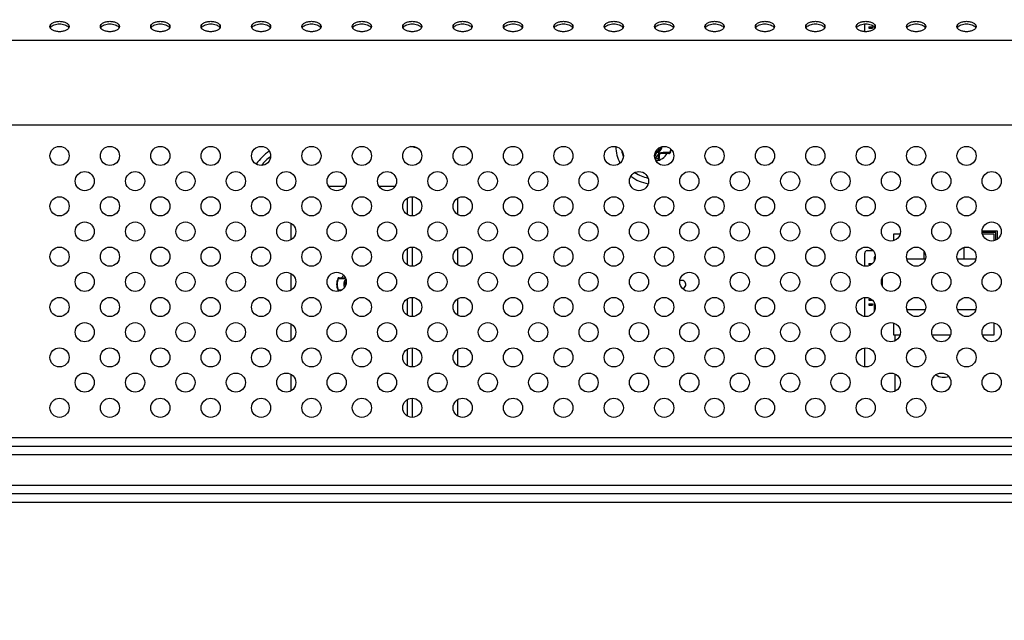
# Model space of a CAD drawing. Units: millimetres. Extents: x 0 to 1189, y 0 to 841.
# Drawn here: x 1033 to 1072, y 473 to 497 of the extents above; entities that cross this region are included whole.
import ezdxf

# ---------------------------------------------------------------- set-up
doc = ezdxf.new("R2010")
doc.units = ezdxf.units.MM
doc.header["$LTSCALE"] = 65.395
doc.layers.get('0').update_dxf_attribs({"linetype": 'CONTINUOUS'})
for name, color, linetype in [('3_ALL_AXES', 7, 'CONTINUOUS'), ('7_ALL_FEATURES', 7, 'CONTINUOUS'), ('DEF_DRAFT_DIM', 7, 'CONTINUOUS')]:
    doc.layers.add(name, color=color, linetype=linetype)
doc.styles.get("Standard").update_dxf_attribs({"font": 'txt', "width": 0.8})
doc.dimstyles.new('DIMSTYLE_3', dxfattribs={"dimtxt": 7, "dimasz": 3, "dimexe": 0.8, "dimexo": 0.2, "dimgap": 1.75, "dimtad": 1, "dimlfac": 5, "dimdsep": 46, "dimtxsty": 'Standard', "dimblk": 'OPEN', "dimblk1": 'OPEN', "dimblk2": 'OPEN', "dimcen": 0.09, "dimazin": 2, "dimtp": 0.8, "dimtm": 0.8, "dimtfac": 1, "dimtofl": 0, "dimtmove": 0, "dimatfit": 3, "dimldrblk": 'OPEN', "dimfxl": 1, "dimtolj": 1, "dimarcsym": 0})
doc.dimstyles.new('DIMSTYLE_6', dxfattribs={"dimtxt": 3, "dimasz": 3, "dimexe": 0.8, "dimexo": 0.2, "dimgap": 0.75, "dimtad": 1, "dimlfac": 5, "dimdsep": 46, "dimtxsty": 'Standard', "dimblk": 'OPEN', "dimblk1": 'OPEN', "dimblk2": 'OPEN', "dimcen": 0.09, "dimazin": 2, "dimtp": 0.8, "dimtm": 0.8, "dimtfac": 1, "dimtofl": 0, "dimtmove": 0, "dimatfit": 3, "dimldrblk": 'OPEN', "dimfxl": 1, "dimtolj": 1, "dimarcsym": 0})

# ---------------------------------------------------------------- blocks, each defined once
blk = doc.blocks.new('_OPEN')
at = {"color": 0, "linetype": 'ByBlock'}
for p, q in [((0, 0), (-1, 0.117)), ((-1, -0.117), (0, 0)), ((-1, 0), (0, 0))]:
    blk.add_line(p, q, dxfattribs=at)
blk = doc.blocks.new('*D17')
at = {"layer": 'DEF_DRAFT_DIM', "color": 2, "linetype": 'Continuous', "transparency": 16777216}
for p, q in [((1024.289, 487.986), (1024.289, 520)), ((1180.119, 506.221), (1180.119, 520)), ((1024.289, 519.2), (1102.204, 519.2)), ((1180.119, 519.2), (1102.204, 519.2))]:
    blk.add_line(p, q, dxfattribs=at)
at = {"layer": 'DEF_DRAFT_DIM', "color": 2, "linetype": 'Continuous', "transparency": 16777216, "xscale": 3, "yscale": 3, "zscale": 3, "rotation": 180}
blk.add_blockref('_OPEN', (1024.289, 519.2), dxfattribs=at)
at = {"layer": 'DEF_DRAFT_DIM', "color": 2, "linetype": 'Continuous', "transparency": 16777216, "xscale": 3, "yscale": 3, "zscale": 3}
blk.add_blockref('_OPEN', (1180.119, 519.2), dxfattribs=at)
blk = doc.blocks.new('*D18')
at = {"layer": 'DEF_DRAFT_DIM', "color": 2, "linetype": 'Continuous', "transparency": 16777216}
for p, q in [((1165.079, 507.426), (868.321, 507.426)), ((869.121, 507.426), (869.121, 447.686)), ((869.121, 387.946), (869.121, 447.686)), ((1170.389, 387.946), (868.321, 387.946))]:
    blk.add_line(p, q, dxfattribs=at)
at = {"layer": 'DEF_DRAFT_DIM', "color": 2, "linetype": 'Continuous', "transparency": 16777216, "xscale": 3, "yscale": 3, "zscale": 3}
for p, rotation in [((869.121, 507.426), 90), ((869.121, 387.946), 270)]:
    blk.add_blockref('_OPEN', p, dxfattribs=dict(at, rotation=rotation))

msp = doc.modelspace()

# ---------------------------------------------------------------- linework, layer by layer
at = {"color": 7, "linetype": 'Continuous'}
for p, q in [((1066.2486, 496.3197), (1066.2486, 496.629)), ((1066.4113, 496.5115), (1066.5586, 496.5115)), ((1066.4113, 496.5115), (1066.4113, 496.4615)), ((1066.4113, 496.4615), (1066.5586, 496.4615)), ((1066.4286, 496.4615), (1066.4286, 496.5115)), ((1066.5486, 496.5115), (1066.5486, 496.4615)), ((1066.5586, 496.5115), (1066.5586, 496.4615)), ((1066.6186, 496.5262), (1066.6186, 496.4225)), ((1066.6386, 496.4445), (1066.6386, 496.5042)), ((1058.0583, 491.6887), (1058.0583, 491.5751)), ((1057.9336, 491.5202), (1057.9336, 491.4102)), ((1057.9965, 491.6285), (1057.9965, 491.5507)), ((1058.0018, 491.6345), (1058.0018, 491.5751)), ((1058.0583, 491.5751), (1058.0018, 491.5751)), ((1058.0427, 491.2955), (1058.0448, 491.2279)), ((1058.0583, 491.5751), (1058.0877, 491.5385)), ((1058.0886, 491.4265), (1058.0886, 491.2857)), ((1058.4819, 491.4865), (1058.1486, 491.4865)), ((1058.5376, 491.524), (1058.5207, 491.5288)), ((1044.9662, 490.1865), (1045.611, 490.1865)), ((1046.9662, 490.1865), (1047.611, 490.1865)), ((1048.0886, 489.7089), (1048.0886, 489.0641)), ((1048.2886, 489.7665), (1048.2886, 489.0065)), ((1050.0886, 489.7089), (1050.0886, 489.0641)), ((1043.4886, 488.0641), (1043.4886, 488.7089)), ((1067.6551, 488.2865), (1067.3886, 488.2865)), ((1067.3886, 488.2865), (1067.3886, 488.02)), ((1070.9099, 488.4065), (1071.5086, 488.4065)), ((1071.4486, 488.3465), (1070.9113, 488.3465)), ((1071.3886, 488.2865), (1070.9221, 488.2865)), ((1071.3886, 488.02), (1071.3886, 488.2865)), ((1071.4486, 488.0426), (1071.4486, 488.3465)), ((1071.5086, 488.4065), (1071.5086, 488.0775)), ((1048.2886, 487.7665), (1048.2886, 487.0065)), ((1070.1886, 487.753), (1070.1886, 487.2864)), ((1048.0886, 487.7089), (1048.0886, 487.0641)), ((1050.0886, 487.7089), (1050.0886, 487.0641)), ((1066.2486, 487.0091), (1066.2486, 487.5265)), ((1066.3486, 487.6265), (1066.5825, 487.6265)), ((1066.6186, 487.3465), (1066.6386, 487.3465)), ((1066.6186, 487.3465), (1066.6186, 487.1983)), ((1066.6386, 487.2389), (1066.6386, 487.3465)), ((1068.5886, 487.6195), (1068.5886, 487.2864)), ((1066.4113, 487.1115), (1066.5486, 487.1115)), ((1066.4113, 487.1115), (1066.4113, 487.0615)), ((1066.4113, 487.0615), (1066.4848, 487.0615)), ((1066.4286, 487.0615), (1066.4286, 487.1115)), ((1068.6551, 487.2864), (1067.9222, 487.2864)), ((1070.6551, 487.2864), (1069.9222, 487.2864)), ((1043.4886, 486.0641), (1043.4886, 486.7089)), ((1045.3737, 486.5465), (1045.6086, 486.5465)), ((1066.9386, 486.5341), (1066.9386, 486.2389)), ((1045.4078, 486.0265), (1045.3737, 486.0265)), ((1048.0886, 485.7089), (1048.0886, 485.0641)), ((1048.2886, 485.7665), (1048.2886, 485.0065)), ((1050.0886, 485.7089), (1050.0886, 485.0641)), ((1066.2486, 485.0091), (1066.2486, 485.7639)), ((1066.4113, 485.7115), (1066.4848, 485.7115)), ((1066.4113, 485.7115), (1066.4113, 485.6615)), ((1066.4113, 485.6615), (1066.5486, 485.6615)), ((1066.4113, 485.5115), (1066.5586, 485.5115)), ((1066.4113, 485.5115), (1066.4113, 485.4615)), ((1066.4113, 485.4615), (1066.5586, 485.4615)), ((1066.4286, 485.6615), (1066.4286, 485.7115)), ((1066.4286, 485.4615), (1066.4286, 485.5115)), ((1066.5486, 485.5115), (1066.5486, 485.4615)), ((1066.5586, 485.5115), (1066.5586, 485.4615)), ((1066.6186, 485.5747), (1066.6186, 485.2265)), ((1066.6386, 485.2389), (1066.6386, 485.5341)), ((1066.6325, 485.2265), (1066.6186, 485.2265)), ((1067.9222, 485.2864), (1068.6551, 485.2864)), ((1069.9222, 485.2864), (1070.6551, 485.2864)), ((1043.4886, 484.0641), (1043.4886, 484.7089)), ((1067.3886, 484.753), (1067.3886, 484.2865)), ((1071.3886, 484.2865), (1071.3886, 484.753)), ((1067.3886, 484.2865), (1067.6551, 484.2865)), ((1067.4486, 484.2865), (1067.4486, 484.0426)), ((1068.9221, 484.2865), (1069.6551, 484.2865)), ((1070.9221, 484.2865), (1071.3886, 484.2865)), ((1048.0886, 483.7089), (1048.0886, 483.0641)), ((1048.2886, 483.7665), (1048.2886, 483.0065)), ((1050.0886, 483.7089), (1050.0886, 483.0641)), ((1066.2486, 483.0091), (1066.2486, 483.7639)), ((1043.4886, 482.0641), (1043.4886, 482.7089)), ((1067.4486, 482.7304), (1067.4486, 482.0426)), ((1048.0886, 481.7089), (1048.0886, 481.0641)), ((1048.2886, 481.7665), (1048.2886, 481.0065)), ((1050.0886, 481.7089), (1050.0886, 481.0641))]:
    msp.add_line(p, q, dxfattribs=at)
for points in [[(1058.4819, 491.4865), (1058.4859, 491.4866), (1058.4898, 491.487), (1058.4937, 491.4877), (1058.4976, 491.4886), (1058.5014, 491.4897), (1058.5051, 491.4911), (1058.5087, 491.4928), (1058.5122, 491.4947), (1058.5155, 491.4968), (1058.5187, 491.4991), (1058.5218, 491.5016), (1058.5246, 491.5044), (1058.5273, 491.5073), (1058.5298, 491.5103), (1058.5321, 491.5136), (1058.5342, 491.517), (1058.536, 491.5205), (1058.5376, 491.524)], [(1045.3737, 486.5465), (1045.3709, 486.5464), (1045.3681, 486.5461), (1045.3653, 486.5456), (1045.3626, 486.5449), (1045.36, 486.5441), (1045.3574, 486.543), (1045.3548, 486.5418), (1045.3524, 486.5404), (1045.3501, 486.5388), (1045.3479, 486.5371), (1045.3458, 486.5352), (1045.3439, 486.5332), (1045.3421, 486.5311), (1045.3405, 486.5288), (1045.339, 486.5264), (1045.3377, 486.524), (1045.3369, 486.5222)], [(1045.3369, 486.0508), (1045.3377, 486.049), (1045.339, 486.0466), (1045.3405, 486.0442), (1045.3421, 486.0419), (1045.3439, 486.0398), (1045.3458, 486.0378), (1045.3479, 486.0359), (1045.3501, 486.0342), (1045.3524, 486.0326), (1045.3548, 486.0312), (1045.3574, 486.03), (1045.36, 486.0289), (1045.3626, 486.0281), (1045.3653, 486.0274), (1045.3681, 486.0269), (1045.3709, 486.0266), (1045.3737, 486.0265)]]:
    msp.add_lwpolyline(points, dxfattribs=at)
for centre, radius, start, end in [((1047.8886, 489.7865), 2, 71.39075, 80.51653), ((1057.8886, 491.7865), 1.52, 181.10784, 206.96567), ((1057.8886, 491.7865), 0.2711, 308.75657, 350.52959), ((1057.8886, 491.7865), 0.318, 308.75657, 354.5889), ((1057.8886, 491.7865), 0.6826, 337.81669, 348.82697), ((1057.8886, 491.7865), 0.7, 337.97568, 347.73243), ((1043.8886, 489.7865), 2.2, 125.37158, 144.62842), ((1043.8886, 489.7865), 2, 127.63092, 142.36908), ((1057.8886, 491.7865), 1.3, 188.26434, 199.841), ((1057.8886, 491.7865), 0.5146, 274.23364, 287.41765), ((1057.8886, 491.7865), 0.6, 277.12977, 330), ((1057.6282, 491.6423), 0.3796, 346.02753, 349.79907), ((1058.0286, 491.2857), 0.06, 285.6185, 360), ((1057.7845, 491.645), 0.3214, 335.54057, 340.63928), ((1058.1486, 491.4265), 0.06, 90, 180), ((1057.8886, 491.7865), 0.58, 276.35368, 285.6185), ((1057.8886, 491.7865), 1.52, 232.46737, 261.13972), ((1057.8886, 491.7865), 1.3, 234.28827, 259.30537), ((1066.3486, 487.5265), 0.1, 90, 180), ((1066.6786, 487.3465), 0.06, 100.80008, 180), ((1066.6786, 487.3465), 0.04, 104.61434, 180), ((1045.8886, 486.2865), 0.48, 131.96427, 147.20283), ((1045.8886, 486.2865), 0.6, 156.8676, 203.1324), ((1045.8886, 486.2865), 0.5772, 156.25266, 203.74734), ((1044.9526, 483.6912), 2.8569, 81.79488, 82.26978), ((1045.8886, 486.2865), 0.324, 137.70337, 203.49642), ((1045.6086, 486.6465), 0.1, 270, 283.08218), ((1045.8886, 486.2865), 0.2623, 148.07487, 192.96986), ((1058.9886, 486.2865), 0.16, 278.00325, 118.93078), ((1044.9526, 488.8818), 2.8569, 277.73022, 278.20512), ((1066.6786, 485.2265), 0.06, 180, 200.14544), ((1069.3886, 483.1365), 0.54, 234.22135, 290.59183)]:
    msp.add_arc(centre, radius, start, end, dxfattribs=at)
for points in [[(1057.9151, 491.3653), (1057.9136, 491.3633), (1057.9121, 491.3614), (1057.9104, 491.3595)], [(1057.9287, 491.3932), (1057.9254, 491.3834), (1057.9211, 491.3737), (1057.9151, 491.3653)], [(1057.9336, 491.4102), (1057.9323, 491.4044), (1057.9307, 491.3987), (1057.9287, 491.3932)]]:
    msp.add_open_spline(points, degree=3, dxfattribs=at)
for points, knots in [([(1057.9995, 491.3648), (1057.9914, 491.351), (1057.968, 491.3246), (1057.9361, 491.309), (1057.9183, 491.3047)], [0, 0, 0, 0, 0.4659948, 1, 1, 1, 1]), ([(1057.9965, 491.5507), (1057.9919, 491.5381), (1057.9729, 491.4904), (1057.9509, 491.444), (1057.9336, 491.4102)], [0, 0, 0, 0, 0.2605391, 1, 1, 1, 1]), ([(1057.9995, 491.3648), (1057.9924, 491.3653), (1057.9658, 491.3714), (1057.9407, 491.3912), (1057.9336, 491.4102)], [0, 0, 0, 0, 0.2591159, 1, 1, 1, 1]), ([(1058.077, 491.512), (1058.0611, 491.5104), (1058.0361, 491.5163), (1058.0098, 491.5329), (1057.9997, 491.5445), (1057.9965, 491.5507)], [0, 0, 0, 0, 0.5181858, 0.7780503, 1, 1, 1, 1]), ([(1058.077, 491.512), (1058.071, 491.4988), (1058.0471, 491.4487), (1058.0202, 491.4001), (1057.9995, 491.3648)], [0, 0, 0, 0, 0.2614188, 1, 1, 1, 1]), ([(1058.0877, 491.5385), (1058.0794, 491.5369), (1058.0615, 491.5369), (1058.0362, 491.5439), (1058.0148, 491.5563), (1058.0044, 491.5686), (1058.0018, 491.5751)], [0, 0, 0, 0, 0.2569072, 0.5315882, 0.7883184, 1, 1, 1, 1]), ([(1058.0456, 491.3828), (1058.0453, 491.3754), (1058.0442, 491.3463), (1058.0433, 491.3172), (1058.0427, 491.2955)], [0, 0, 0, 0, 0.2517407, 1, 1, 1, 1]), ([(1058.0886, 491.3402), (1058.0886, 491.3351), (1058.0862, 491.3243), (1058.0723, 491.3055), (1058.0548, 491.2977), (1058.0427, 491.2955)], [0, 0, 0, 0, 0.2244603, 0.4639759, 1, 1, 1, 1]), ([(1058.1831, 491.5147), (1058.166, 491.5136), (1058.1294, 491.5036), (1058.0841, 491.4715), (1058.0538, 491.4285), (1058.0462, 491.397), (1058.0456, 491.3828)], [0, 0, 0, 0, 0.2496238, 0.539379, 0.7927234, 1, 1, 1, 1]), ([(1058.0886, 491.4265), (1058.0886, 491.4216), (1058.0864, 491.4114), (1058.0735, 491.3932), (1058.0571, 491.3853), (1058.0456, 491.3828)], [0, 0, 0, 0, 0.2244602, 0.4636377, 1, 1, 1, 1]), ([(1058.1486, 491.4865), (1058.1557, 491.4865), (1058.1712, 491.4932), (1058.1798, 491.5069), (1058.1831, 491.5147)], [0, 0, 0, 0, 0.453706, 1, 1, 1, 1]), ([(1058.5207, 491.5288), (1058.4937, 491.5281), (1058.3811, 491.5249), (1058.2686, 491.52), (1058.1831, 491.5147)], [0, 0, 0, 0, 0.2394823, 1, 1, 1, 1]), ([(1058.4772, 491.4865), (1058.4821, 491.4865), (1058.4922, 491.4887), (1058.5101, 491.5014), (1058.518, 491.5175), (1058.5207, 491.5288)], [0, 0, 0, 0, 0.2244394, 0.4635294, 1, 1, 1, 1]), ([(1045.3886, 486.5465), (1045.3822, 486.5465), (1045.3683, 486.5396), (1045.3621, 486.5263), (1045.3603, 486.5189)], [0, 0, 0, 0, 0.4563056, 1, 1, 1, 1]), ([(1045.3603, 486.5189), (1045.3785, 486.5193), (1045.4532, 486.521), (1045.5278, 486.5233), (1045.5844, 486.5256)], [0, 0, 0, 0, 0.2428829, 1, 1, 1, 1]), ([(1045.6086, 486.5465), (1045.6036, 486.5465), (1045.5924, 486.5414), (1045.5865, 486.5313), (1045.5844, 486.5256)], [0, 0, 0, 0, 0.452989, 1, 1, 1, 1]), ([(1045.5844, 486.5256), (1045.5885, 486.5257), (1045.6065, 486.5273), (1045.6241, 486.5322), (1045.6369, 486.5376)], [0, 0, 0, 0, 0.2311465, 1, 1, 1, 1]), ([(1045.4666, 486.0515), (1045.4576, 486.0517), (1045.4222, 486.0527), (1045.3868, 486.0535), (1045.3603, 486.0541)], [0, 0, 0, 0, 0.2528119, 1, 1, 1, 1]), ([(1045.3886, 486.0265), (1045.3822, 486.0265), (1045.3683, 486.0334), (1045.3621, 486.0467), (1045.3603, 486.0541)], [0, 0, 0, 0, 0.4563057, 1, 1, 1, 1])]:
    msp.add_open_spline(points, degree=3, knots=knots, dxfattribs=at)
at = {"layer": '3_ALL_AXES', "color": 7, "linetype": 'Continuous'}
for centre in [(1034.2886, 491.3865), (1036.2886, 491.3865), (1038.2886, 491.3865), (1040.2886, 491.3865), (1042.2886, 491.3865), (1044.2886, 491.3865), (1046.2886, 491.3865), (1048.2886, 491.3865), (1050.2886, 491.3865), (1052.2886, 491.3865), (1054.2886, 491.3865), (1056.2886, 491.3865), (1058.2886, 491.3865), (1060.2886, 491.3865), (1062.2886, 491.3865), (1064.2886, 491.3865), (1066.2886, 491.3865), (1068.2886, 491.3865), (1070.2886, 491.3865), (1035.2886, 490.3865), (1037.2886, 490.3865), (1039.2886, 490.3865), (1041.2886, 490.3865), (1043.2886, 490.3865), (1045.2886, 490.3865), (1047.2886, 490.3865), (1049.2886, 490.3865), (1051.2886, 490.3865), (1053.2886, 490.3865), (1055.2886, 490.3865), (1057.2886, 490.3865), (1059.2886, 490.3865), (1061.2886, 490.3865), (1063.2886, 490.3865), (1065.2886, 490.3865), (1067.2886, 490.3865), (1069.2886, 490.3865), (1071.2886, 490.3865), (1034.2886, 489.3865), (1036.2886, 489.3865), (1038.2886, 489.3865), (1040.2886, 489.3865), (1042.2886, 489.3865), (1044.2886, 489.3865), (1046.2886, 489.3865), (1048.2886, 489.3865), (1050.2886, 489.3865), (1052.2886, 489.3865), (1054.2886, 489.3865), (1056.2886, 489.3865), (1058.2886, 489.3865), (1060.2886, 489.3865), (1062.2886, 489.3865), (1064.2886, 489.3865), (1066.2886, 489.3865), (1068.2886, 489.3865), (1070.2886, 489.3865), (1035.2886, 488.3865), (1037.2886, 488.3865), (1039.2886, 488.3865), (1041.2886, 488.3865), (1043.2886, 488.3865), (1045.2886, 488.3865), (1047.2886, 488.3865), (1049.2886, 488.3865), (1051.2886, 488.3865), (1053.2886, 488.3865), (1055.2886, 488.3865), (1057.2886, 488.3865), (1059.2886, 488.3865), (1061.2886, 488.3865), (1063.2886, 488.3865), (1065.2886, 488.3865), (1067.2886, 488.3865), (1069.2886, 488.3865), (1071.2886, 488.3865), (1034.2886, 487.3865), (1036.2886, 487.3865), (1038.2886, 487.3865), (1040.2886, 487.3865), (1042.2886, 487.3865), (1044.2886, 487.3865), (1046.2886, 487.3865), (1048.2886, 487.3865), (1050.2886, 487.3865), (1052.2886, 487.3865), (1054.2886, 487.3865), (1056.2886, 487.3865), (1058.2886, 487.3865), (1060.2886, 487.3865), (1062.2886, 487.3865), (1064.2886, 487.3865), (1066.2886, 487.3865), (1068.2886, 487.3865), (1070.2886, 487.3865), (1035.2886, 486.3865), (1037.2886, 486.3865), (1039.2886, 486.3865), (1041.2886, 486.3865), (1043.2886, 486.3865), (1045.2886, 486.3865), (1047.2886, 486.3865), (1049.2886, 486.3865), (1051.2886, 486.3865), (1053.2886, 486.3865), (1055.2886, 486.3865), (1057.2886, 486.3865), (1059.2886, 486.3865), (1061.2886, 486.3865), (1063.2886, 486.3865), (1065.2886, 486.3865), (1067.2886, 486.3865), (1069.2886, 486.3865), (1071.2886, 486.3865), (1034.2886, 485.3865), (1036.2886, 485.3865), (1038.2886, 485.3865), (1040.2886, 485.3865), (1042.2886, 485.3865), (1044.2886, 485.3865), (1046.2886, 485.3865), (1048.2886, 485.3865), (1050.2886, 485.3865), (1052.2886, 485.3865), (1054.2886, 485.3865), (1056.2886, 485.3865), (1058.2886, 485.3865), (1060.2886, 485.3865), (1062.2886, 485.3865), (1064.2886, 485.3865), (1066.2886, 485.3865), (1068.2886, 485.3865), (1070.2886, 485.3865), (1035.2886, 484.3865), (1037.2886, 484.3865), (1039.2886, 484.3865), (1041.2886, 484.3865), (1043.2886, 484.3865), (1045.2886, 484.3865), (1047.2886, 484.3865), (1049.2886, 484.3865), (1051.2886, 484.3865), (1053.2886, 484.3865), (1055.2886, 484.3865), (1057.2886, 484.3865), (1059.2886, 484.3865), (1061.2886, 484.3865), (1063.2886, 484.3865), (1065.2886, 484.3865), (1067.2886, 484.3865), (1069.2886, 484.3865), (1071.2886, 484.3865), (1034.2886, 483.3865), (1036.2886, 483.3865), (1038.2886, 483.3865), (1040.2886, 483.3865), (1042.2886, 483.3865), (1044.2886, 483.3865), (1046.2886, 483.3865), (1048.2886, 483.3865), (1050.2886, 483.3865), (1052.2886, 483.3865), (1054.2886, 483.3865), (1056.2886, 483.3865), (1058.2886, 483.3865), (1060.2886, 483.3865), (1062.2886, 483.3865), (1064.2886, 483.3865), (1066.2886, 483.3865), (1068.2886, 483.3865), (1070.2886, 483.3865), (1035.2886, 482.3865), (1037.2886, 482.3865), (1039.2886, 482.3865), (1041.2886, 482.3865), (1043.2886, 482.3865), (1045.2886, 482.3865), (1047.2886, 482.3865), (1049.2886, 482.3865), (1051.2886, 482.3865), (1053.2886, 482.3865), (1055.2886, 482.3865), (1057.2886, 482.3865), (1059.2886, 482.3865), (1061.2886, 482.3865), (1063.2886, 482.3865), (1065.2886, 482.3865), (1067.2886, 482.3865), (1069.2886, 482.3865), (1071.2886, 482.3865), (1034.2886, 481.3865), (1036.2886, 481.3865), (1038.2886, 481.3865), (1040.2886, 481.3865), (1042.2886, 481.3865), (1044.2886, 481.3865), (1046.2886, 481.3865), (1048.2886, 481.3865), (1050.2886, 481.3865), (1052.2886, 481.3865), (1054.2886, 481.3865), (1056.2886, 481.3865), (1058.2886, 481.3865), (1060.2886, 481.3865), (1062.2886, 481.3865), (1064.2886, 481.3865), (1066.2886, 481.3865), (1068.2886, 481.3865)]:
    msp.add_circle(centre, 0.38, dxfattribs=at)
for points, knots in [([(1033.9086, 496.5247), (1033.9086, 496.5528), (1033.9356, 496.616), (1034.025, 496.68), (1034.147, 496.7218), (1034.2886, 496.7362), (1034.4302, 496.7218), (1034.5523, 496.68), (1034.6416, 496.616), (1034.6686, 496.5528), (1034.6686, 496.5247)], [0, 0, 0, 0, 0.0899478, 0.2034435, 0.3436446, 0.5, 0.6563554, 0.7965565, 0.9100522, 1, 1, 1, 1]), ([(1035.9086, 496.5247), (1035.9086, 496.5528), (1035.9356, 496.616), (1036.025, 496.68), (1036.147, 496.7218), (1036.2886, 496.7362), (1036.4302, 496.7218), (1036.5523, 496.68), (1036.6416, 496.616), (1036.6686, 496.5528), (1036.6686, 496.5247)], [0, 0, 0, 0, 0.0899478, 0.2034435, 0.3436446, 0.5, 0.6563554, 0.7965565, 0.9100522, 1, 1, 1, 1]), ([(1037.9086, 496.5247), (1037.9086, 496.5528), (1037.9356, 496.616), (1038.025, 496.68), (1038.147, 496.7218), (1038.2886, 496.7362), (1038.4302, 496.7218), (1038.5523, 496.68), (1038.6416, 496.616), (1038.6686, 496.5528), (1038.6686, 496.5247)], [0, 0, 0, 0, 0.0899478, 0.2034435, 0.3436446, 0.5, 0.6563554, 0.7965565, 0.9100522, 1, 1, 1, 1]), ([(1039.9086, 496.5247), (1039.9086, 496.5528), (1039.9356, 496.616), (1040.025, 496.68), (1040.147, 496.7218), (1040.2886, 496.7362), (1040.4302, 496.7218), (1040.5523, 496.68), (1040.6416, 496.616), (1040.6686, 496.5528), (1040.6686, 496.5247)], [0, 0, 0, 0, 0.0899478, 0.2034435, 0.3436446, 0.5, 0.6563554, 0.7965565, 0.9100522, 1, 1, 1, 1]), ([(1041.9086, 496.5247), (1041.9086, 496.5528), (1041.9356, 496.616), (1042.025, 496.68), (1042.147, 496.7218), (1042.2886, 496.7362), (1042.4302, 496.7218), (1042.5523, 496.68), (1042.6416, 496.616), (1042.6686, 496.5528), (1042.6686, 496.5247)], [0, 0, 0, 0, 0.0899478, 0.2034435, 0.3436446, 0.5, 0.6563554, 0.7965565, 0.9100522, 1, 1, 1, 1]), ([(1043.9086, 496.5247), (1043.9086, 496.5528), (1043.9356, 496.616), (1044.025, 496.68), (1044.147, 496.7218), (1044.2886, 496.7362), (1044.4302, 496.7218), (1044.5523, 496.68), (1044.6416, 496.616), (1044.6686, 496.5528), (1044.6686, 496.5247)], [0, 0, 0, 0, 0.0899478, 0.2034435, 0.3436446, 0.5, 0.6563554, 0.7965565, 0.9100522, 1, 1, 1, 1]), ([(1045.9086, 496.5247), (1045.9086, 496.5528), (1045.9356, 496.616), (1046.025, 496.68), (1046.147, 496.7218), (1046.2886, 496.7362), (1046.4302, 496.7218), (1046.5523, 496.68), (1046.6416, 496.616), (1046.6686, 496.5528), (1046.6686, 496.5247)], [0, 0, 0, 0, 0.0899478, 0.2034435, 0.3436446, 0.5, 0.6563554, 0.7965565, 0.9100522, 1, 1, 1, 1]), ([(1047.9086, 496.5247), (1047.9086, 496.5528), (1047.9356, 496.616), (1048.025, 496.68), (1048.147, 496.7218), (1048.2886, 496.7362), (1048.4302, 496.7218), (1048.5523, 496.68), (1048.6416, 496.616), (1048.6686, 496.5528), (1048.6686, 496.5247)], [0, 0, 0, 0, 0.0899478, 0.2034435, 0.3436446, 0.5, 0.6563554, 0.7965565, 0.9100522, 1, 1, 1, 1]), ([(1049.9086, 496.5247), (1049.9086, 496.5528), (1049.9356, 496.616), (1050.025, 496.68), (1050.147, 496.7218), (1050.2886, 496.7362), (1050.4302, 496.7218), (1050.5523, 496.68), (1050.6416, 496.616), (1050.6686, 496.5528), (1050.6686, 496.5247)], [0, 0, 0, 0, 0.0899478, 0.2034435, 0.3436446, 0.5, 0.6563554, 0.7965565, 0.9100522, 1, 1, 1, 1]), ([(1051.9086, 496.5247), (1051.9086, 496.5528), (1051.9356, 496.616), (1052.025, 496.68), (1052.147, 496.7218), (1052.2886, 496.7362), (1052.4302, 496.7218), (1052.5523, 496.68), (1052.6416, 496.616), (1052.6686, 496.5528), (1052.6686, 496.5247)], [0, 0, 0, 0, 0.0899478, 0.2034435, 0.3436446, 0.5, 0.6563554, 0.7965565, 0.9100522, 1, 1, 1, 1]), ([(1053.9086, 496.5247), (1053.9086, 496.5528), (1053.9356, 496.616), (1054.025, 496.68), (1054.147, 496.7218), (1054.2886, 496.7362), (1054.4302, 496.7218), (1054.5523, 496.68), (1054.6416, 496.616), (1054.6686, 496.5528), (1054.6686, 496.5247)], [0, 0, 0, 0, 0.0899478, 0.2034435, 0.3436446, 0.5, 0.6563554, 0.7965565, 0.9100522, 1, 1, 1, 1]), ([(1055.9086, 496.5247), (1055.9086, 496.5528), (1055.9356, 496.616), (1056.025, 496.68), (1056.147, 496.7218), (1056.2886, 496.7362), (1056.4302, 496.7218), (1056.5523, 496.68), (1056.6416, 496.616), (1056.6686, 496.5528), (1056.6686, 496.5247)], [0, 0, 0, 0, 0.0899478, 0.2034435, 0.3436446, 0.5, 0.6563554, 0.7965565, 0.9100522, 1, 1, 1, 1]), ([(1057.9086, 496.5247), (1057.9086, 496.5528), (1057.9356, 496.616), (1058.025, 496.68), (1058.147, 496.7218), (1058.2886, 496.7362), (1058.4302, 496.7218), (1058.5523, 496.68), (1058.6416, 496.616), (1058.6686, 496.5528), (1058.6686, 496.5247)], [0, 0, 0, 0, 0.0899478, 0.2034435, 0.3436446, 0.5, 0.6563554, 0.7965565, 0.9100522, 1, 1, 1, 1]), ([(1059.9086, 496.5247), (1059.9086, 496.5528), (1059.9356, 496.616), (1060.025, 496.68), (1060.147, 496.7218), (1060.2886, 496.7362), (1060.4302, 496.7218), (1060.5523, 496.68), (1060.6416, 496.616), (1060.6686, 496.5528), (1060.6686, 496.5247)], [0, 0, 0, 0, 0.0899478, 0.2034435, 0.3436446, 0.5, 0.6563554, 0.7965565, 0.9100522, 1, 1, 1, 1]), ([(1061.9086, 496.5247), (1061.9086, 496.5528), (1061.9356, 496.616), (1062.025, 496.68), (1062.147, 496.7218), (1062.2886, 496.7362), (1062.4302, 496.7218), (1062.5523, 496.68), (1062.6416, 496.616), (1062.6686, 496.5528), (1062.6686, 496.5247)], [0, 0, 0, 0, 0.0899478, 0.2034435, 0.3436446, 0.5, 0.6563554, 0.7965565, 0.9100522, 1, 1, 1, 1]), ([(1063.9086, 496.5247), (1063.9086, 496.5528), (1063.9356, 496.616), (1064.025, 496.68), (1064.147, 496.7218), (1064.2886, 496.7362), (1064.4302, 496.7218), (1064.5523, 496.68), (1064.6416, 496.616), (1064.6686, 496.5528), (1064.6686, 496.5247)], [0, 0, 0, 0, 0.0899478, 0.2034435, 0.3436446, 0.5, 0.6563554, 0.7965565, 0.9100522, 1, 1, 1, 1]), ([(1065.9086, 496.5247), (1065.9086, 496.5528), (1065.9356, 496.616), (1066.025, 496.68), (1066.147, 496.7218), (1066.2886, 496.7362), (1066.4302, 496.7218), (1066.5523, 496.68), (1066.6416, 496.616), (1066.6686, 496.5528), (1066.6686, 496.5247)], [0, 0, 0, 0, 0.0899478, 0.2034435, 0.3436446, 0.5, 0.6563554, 0.7965565, 0.9100522, 1, 1, 1, 1]), ([(1067.9086, 496.5247), (1067.9086, 496.5528), (1067.9356, 496.616), (1068.025, 496.68), (1068.147, 496.7218), (1068.2886, 496.7362), (1068.4302, 496.7218), (1068.5523, 496.68), (1068.6416, 496.616), (1068.6686, 496.5528), (1068.6686, 496.5247)], [0, 0, 0, 0, 0.0899478, 0.2034435, 0.3436446, 0.5, 0.6563554, 0.7965565, 0.9100522, 1, 1, 1, 1]), ([(1069.9086, 496.5247), (1069.9086, 496.5528), (1069.9356, 496.616), (1070.025, 496.68), (1070.147, 496.7218), (1070.2886, 496.7362), (1070.4302, 496.7218), (1070.5523, 496.68), (1070.6416, 496.616), (1070.6686, 496.5528), (1070.6686, 496.5247)], [0, 0, 0, 0, 0.0899478, 0.2034435, 0.3436446, 0.5, 0.6563554, 0.7965565, 0.9100522, 1, 1, 1, 1]), ([(1034.6686, 496.5247), (1034.6686, 496.4967), (1034.6416, 496.4334), (1034.5523, 496.3695), (1034.4302, 496.3277), (1034.2886, 496.3133), (1034.147, 496.3277), (1034.025, 496.3695), (1033.9356, 496.4334), (1033.9086, 496.4967), (1033.9086, 496.5247)], [0, 0, 0, 0, 0.0899478, 0.2034435, 0.3436446, 0.5, 0.6563554, 0.7965565, 0.9100522, 1, 1, 1, 1]), ([(1033.9376, 496.503), (1033.9715, 496.5475), (1034.0902, 496.6127), (1034.2886, 496.6404), (1034.487, 496.6127), (1034.6058, 496.5475), (1034.6397, 496.503)], [0, 0, 0, 0, 0.219808, 0.5, 0.780192, 1, 1, 1, 1]), ([(1036.6686, 496.5247), (1036.6686, 496.4967), (1036.6416, 496.4334), (1036.5523, 496.3695), (1036.4302, 496.3277), (1036.2886, 496.3133), (1036.147, 496.3277), (1036.025, 496.3695), (1035.9356, 496.4334), (1035.9086, 496.4967), (1035.9086, 496.5247)], [0, 0, 0, 0, 0.0899478, 0.2034435, 0.3436446, 0.5, 0.6563554, 0.7965565, 0.9100522, 1, 1, 1, 1]), ([(1035.9376, 496.503), (1035.9715, 496.5475), (1036.0902, 496.6127), (1036.2886, 496.6404), (1036.487, 496.6127), (1036.6058, 496.5475), (1036.6397, 496.503)], [0, 0, 0, 0, 0.219808, 0.5, 0.780192, 1, 1, 1, 1]), ([(1038.6686, 496.5247), (1038.6686, 496.4967), (1038.6416, 496.4334), (1038.5523, 496.3695), (1038.4302, 496.3277), (1038.2886, 496.3133), (1038.147, 496.3277), (1038.025, 496.3695), (1037.9356, 496.4334), (1037.9086, 496.4967), (1037.9086, 496.5247)], [0, 0, 0, 0, 0.0899478, 0.2034435, 0.3436446, 0.5, 0.6563554, 0.7965565, 0.9100522, 1, 1, 1, 1]), ([(1037.9376, 496.503), (1037.9715, 496.5475), (1038.0902, 496.6127), (1038.2886, 496.6404), (1038.487, 496.6127), (1038.6058, 496.5475), (1038.6397, 496.503)], [0, 0, 0, 0, 0.219808, 0.5, 0.780192, 1, 1, 1, 1]), ([(1040.6686, 496.5247), (1040.6686, 496.4967), (1040.6416, 496.4334), (1040.5523, 496.3695), (1040.4302, 496.3277), (1040.2886, 496.3133), (1040.147, 496.3277), (1040.025, 496.3695), (1039.9356, 496.4334), (1039.9086, 496.4967), (1039.9086, 496.5247)], [0, 0, 0, 0, 0.0899478, 0.2034435, 0.3436446, 0.5, 0.6563554, 0.7965565, 0.9100522, 1, 1, 1, 1]), ([(1039.9376, 496.503), (1039.9715, 496.5475), (1040.0902, 496.6127), (1040.2886, 496.6404), (1040.487, 496.6127), (1040.6058, 496.5475), (1040.6397, 496.503)], [0, 0, 0, 0, 0.219808, 0.5, 0.780192, 1, 1, 1, 1]), ([(1042.6686, 496.5247), (1042.6686, 496.4967), (1042.6416, 496.4334), (1042.5523, 496.3695), (1042.4302, 496.3277), (1042.2886, 496.3133), (1042.147, 496.3277), (1042.025, 496.3695), (1041.9356, 496.4334), (1041.9086, 496.4967), (1041.9086, 496.5247)], [0, 0, 0, 0, 0.0899478, 0.2034435, 0.3436446, 0.5, 0.6563554, 0.7965565, 0.9100522, 1, 1, 1, 1]), ([(1041.9376, 496.503), (1041.9715, 496.5475), (1042.0902, 496.6127), (1042.2886, 496.6404), (1042.487, 496.6127), (1042.6058, 496.5475), (1042.6397, 496.503)], [0, 0, 0, 0, 0.219808, 0.5, 0.780192, 1, 1, 1, 1]), ([(1044.6686, 496.5247), (1044.6686, 496.4967), (1044.6416, 496.4334), (1044.5523, 496.3695), (1044.4302, 496.3277), (1044.2886, 496.3133), (1044.147, 496.3277), (1044.025, 496.3695), (1043.9356, 496.4334), (1043.9086, 496.4967), (1043.9086, 496.5247)], [0, 0, 0, 0, 0.0899478, 0.2034435, 0.3436446, 0.5, 0.6563554, 0.7965565, 0.9100522, 1, 1, 1, 1]), ([(1043.9376, 496.503), (1043.9715, 496.5475), (1044.0902, 496.6127), (1044.2886, 496.6404), (1044.487, 496.6127), (1044.6058, 496.5475), (1044.6397, 496.503)], [0, 0, 0, 0, 0.219808, 0.5, 0.780192, 1, 1, 1, 1]), ([(1046.6686, 496.5247), (1046.6686, 496.4967), (1046.6416, 496.4334), (1046.5523, 496.3695), (1046.4302, 496.3277), (1046.2886, 496.3133), (1046.147, 496.3277), (1046.025, 496.3695), (1045.9356, 496.4334), (1045.9086, 496.4967), (1045.9086, 496.5247)], [0, 0, 0, 0, 0.0899478, 0.2034435, 0.3436446, 0.5, 0.6563554, 0.7965565, 0.9100522, 1, 1, 1, 1]), ([(1045.9376, 496.503), (1045.9715, 496.5475), (1046.0902, 496.6127), (1046.2886, 496.6404), (1046.487, 496.6127), (1046.6058, 496.5475), (1046.6397, 496.503)], [0, 0, 0, 0, 0.219808, 0.5, 0.780192, 1, 1, 1, 1]), ([(1048.6686, 496.5247), (1048.6686, 496.4967), (1048.6416, 496.4334), (1048.5523, 496.3695), (1048.4302, 496.3277), (1048.2886, 496.3133), (1048.147, 496.3277), (1048.025, 496.3695), (1047.9356, 496.4334), (1047.9086, 496.4967), (1047.9086, 496.5247)], [0, 0, 0, 0, 0.0899478, 0.2034435, 0.3436446, 0.5, 0.6563554, 0.7965565, 0.9100522, 1, 1, 1, 1]), ([(1047.9376, 496.503), (1047.9715, 496.5475), (1048.0902, 496.6127), (1048.2886, 496.6404), (1048.487, 496.6127), (1048.6058, 496.5475), (1048.6397, 496.503)], [0, 0, 0, 0, 0.219808, 0.5, 0.780192, 1, 1, 1, 1]), ([(1050.6686, 496.5247), (1050.6686, 496.4967), (1050.6416, 496.4334), (1050.5523, 496.3695), (1050.4302, 496.3277), (1050.2886, 496.3133), (1050.147, 496.3277), (1050.025, 496.3695), (1049.9356, 496.4334), (1049.9086, 496.4967), (1049.9086, 496.5247)], [0, 0, 0, 0, 0.0899478, 0.2034435, 0.3436446, 0.5, 0.6563554, 0.7965565, 0.9100522, 1, 1, 1, 1]), ([(1049.9376, 496.503), (1049.9715, 496.5475), (1050.0902, 496.6127), (1050.2886, 496.6404), (1050.487, 496.6127), (1050.6058, 496.5475), (1050.6397, 496.503)], [0, 0, 0, 0, 0.219808, 0.5, 0.780192, 1, 1, 1, 1]), ([(1052.6686, 496.5247), (1052.6686, 496.4967), (1052.6416, 496.4334), (1052.5523, 496.3695), (1052.4302, 496.3277), (1052.2886, 496.3133), (1052.147, 496.3277), (1052.025, 496.3695), (1051.9356, 496.4334), (1051.9086, 496.4967), (1051.9086, 496.5247)], [0, 0, 0, 0, 0.0899478, 0.2034435, 0.3436446, 0.5, 0.6563554, 0.7965565, 0.9100522, 1, 1, 1, 1]), ([(1051.9376, 496.503), (1051.9715, 496.5475), (1052.0902, 496.6127), (1052.2886, 496.6404), (1052.487, 496.6127), (1052.6058, 496.5475), (1052.6397, 496.503)], [0, 0, 0, 0, 0.219808, 0.5, 0.780192, 1, 1, 1, 1]), ([(1054.6686, 496.5247), (1054.6686, 496.4967), (1054.6416, 496.4334), (1054.5523, 496.3695), (1054.4302, 496.3277), (1054.2886, 496.3133), (1054.147, 496.3277), (1054.025, 496.3695), (1053.9356, 496.4334), (1053.9086, 496.4967), (1053.9086, 496.5247)], [0, 0, 0, 0, 0.0899478, 0.2034435, 0.3436446, 0.5, 0.6563554, 0.7965565, 0.9100522, 1, 1, 1, 1]), ([(1053.9376, 496.503), (1053.9715, 496.5475), (1054.0902, 496.6127), (1054.2886, 496.6404), (1054.487, 496.6127), (1054.6058, 496.5475), (1054.6397, 496.503)], [0, 0, 0, 0, 0.219808, 0.5, 0.780192, 1, 1, 1, 1]), ([(1056.6686, 496.5247), (1056.6686, 496.4967), (1056.6416, 496.4334), (1056.5523, 496.3695), (1056.4302, 496.3277), (1056.2886, 496.3133), (1056.147, 496.3277), (1056.025, 496.3695), (1055.9356, 496.4334), (1055.9086, 496.4967), (1055.9086, 496.5247)], [0, 0, 0, 0, 0.0899478, 0.2034435, 0.3436446, 0.5, 0.6563554, 0.7965565, 0.9100522, 1, 1, 1, 1]), ([(1055.9376, 496.503), (1055.9715, 496.5475), (1056.0902, 496.6127), (1056.2886, 496.6404), (1056.487, 496.6127), (1056.6058, 496.5475), (1056.6397, 496.503)], [0, 0, 0, 0, 0.219808, 0.5, 0.780192, 1, 1, 1, 1]), ([(1058.6686, 496.5247), (1058.6686, 496.4967), (1058.6416, 496.4334), (1058.5523, 496.3695), (1058.4302, 496.3277), (1058.2886, 496.3133), (1058.147, 496.3277), (1058.025, 496.3695), (1057.9356, 496.4334), (1057.9086, 496.4967), (1057.9086, 496.5247)], [0, 0, 0, 0, 0.0899478, 0.2034435, 0.3436446, 0.5, 0.6563554, 0.7965565, 0.9100522, 1, 1, 1, 1]), ([(1057.9376, 496.503), (1057.9715, 496.5475), (1058.0902, 496.6127), (1058.2886, 496.6404), (1058.487, 496.6127), (1058.6058, 496.5475), (1058.6397, 496.503)], [0, 0, 0, 0, 0.219808, 0.5, 0.780192, 1, 1, 1, 1]), ([(1060.6686, 496.5247), (1060.6686, 496.4967), (1060.6416, 496.4334), (1060.5523, 496.3695), (1060.4302, 496.3277), (1060.2886, 496.3133), (1060.147, 496.3277), (1060.025, 496.3695), (1059.9356, 496.4334), (1059.9086, 496.4967), (1059.9086, 496.5247)], [0, 0, 0, 0, 0.0899478, 0.2034435, 0.3436446, 0.5, 0.6563554, 0.7965565, 0.9100522, 1, 1, 1, 1]), ([(1059.9376, 496.503), (1059.9715, 496.5475), (1060.0902, 496.6127), (1060.2886, 496.6404), (1060.487, 496.6127), (1060.6058, 496.5475), (1060.6397, 496.503)], [0, 0, 0, 0, 0.219808, 0.5, 0.780192, 1, 1, 1, 1]), ([(1062.6686, 496.5247), (1062.6686, 496.4967), (1062.6416, 496.4334), (1062.5523, 496.3695), (1062.4302, 496.3277), (1062.2886, 496.3133), (1062.147, 496.3277), (1062.025, 496.3695), (1061.9356, 496.4334), (1061.9086, 496.4967), (1061.9086, 496.5247)], [0, 0, 0, 0, 0.0899478, 0.2034435, 0.3436446, 0.5, 0.6563554, 0.7965565, 0.9100522, 1, 1, 1, 1]), ([(1061.9376, 496.503), (1061.9715, 496.5475), (1062.0902, 496.6127), (1062.2886, 496.6404), (1062.487, 496.6127), (1062.6058, 496.5475), (1062.6397, 496.503)], [0, 0, 0, 0, 0.219808, 0.5, 0.780192, 1, 1, 1, 1]), ([(1064.6686, 496.5247), (1064.6686, 496.4967), (1064.6416, 496.4334), (1064.5523, 496.3695), (1064.4302, 496.3277), (1064.2886, 496.3133), (1064.147, 496.3277), (1064.025, 496.3695), (1063.9356, 496.4334), (1063.9086, 496.4967), (1063.9086, 496.5247)], [0, 0, 0, 0, 0.0899478, 0.2034435, 0.3436446, 0.5, 0.6563554, 0.7965565, 0.9100522, 1, 1, 1, 1]), ([(1063.9376, 496.503), (1063.9715, 496.5475), (1064.0902, 496.6127), (1064.2886, 496.6404), (1064.487, 496.6127), (1064.6058, 496.5475), (1064.6397, 496.503)], [0, 0, 0, 0, 0.219808, 0.5, 0.780192, 1, 1, 1, 1]), ([(1066.6686, 496.5247), (1066.6686, 496.4967), (1066.6416, 496.4334), (1066.5523, 496.3695), (1066.4302, 496.3277), (1066.2886, 496.3133), (1066.147, 496.3277), (1066.025, 496.3695), (1065.9356, 496.4334), (1065.9086, 496.4967), (1065.9086, 496.5247)], [0, 0, 0, 0, 0.0899478, 0.2034435, 0.3436446, 0.5, 0.6563554, 0.7965565, 0.9100522, 1, 1, 1, 1]), ([(1065.9376, 496.503), (1065.9715, 496.5475), (1066.0902, 496.6127), (1066.2886, 496.6404), (1066.487, 496.6127), (1066.6058, 496.5475), (1066.6397, 496.503)], [0, 0, 0, 0, 0.219808, 0.5, 0.780192, 1, 1, 1, 1]), ([(1068.6686, 496.5247), (1068.6686, 496.4967), (1068.6416, 496.4334), (1068.5523, 496.3695), (1068.4302, 496.3277), (1068.2886, 496.3133), (1068.147, 496.3277), (1068.025, 496.3695), (1067.9356, 496.4334), (1067.9086, 496.4967), (1067.9086, 496.5247)], [0, 0, 0, 0, 0.0899478, 0.2034435, 0.3436446, 0.5, 0.6563554, 0.7965565, 0.9100522, 1, 1, 1, 1]), ([(1067.9376, 496.503), (1067.9715, 496.5475), (1068.0902, 496.6127), (1068.2886, 496.6404), (1068.487, 496.6127), (1068.6058, 496.5475), (1068.6397, 496.503)], [0, 0, 0, 0, 0.219808, 0.5, 0.780192, 1, 1, 1, 1]), ([(1070.6686, 496.5247), (1070.6686, 496.4967), (1070.6416, 496.4334), (1070.5523, 496.3695), (1070.4302, 496.3277), (1070.2886, 496.3133), (1070.147, 496.3277), (1070.025, 496.3695), (1069.9356, 496.4334), (1069.9086, 496.4967), (1069.9086, 496.5247)], [0, 0, 0, 0, 0.0899478, 0.2034435, 0.3436446, 0.5, 0.6563554, 0.7965565, 0.9100522, 1, 1, 1, 1]), ([(1069.9376, 496.503), (1069.9715, 496.5475), (1070.0902, 496.6127), (1070.2886, 496.6404), (1070.487, 496.6127), (1070.6058, 496.5475), (1070.6397, 496.503)], [0, 0, 0, 0, 0.219808, 0.5, 0.780192, 1, 1, 1, 1])]:
    msp.add_open_spline(points, degree=3, knots=knots, dxfattribs=at)
for points in [[(1033.9201, 496.4744), (1033.9248, 496.4845), (1033.9308, 496.4941), (1033.9376, 496.503)], [(1034.6397, 496.503), (1034.6465, 496.4941), (1034.6524, 496.4845), (1034.6571, 496.4744)], [(1035.9201, 496.4744), (1035.9248, 496.4845), (1035.9308, 496.4941), (1035.9376, 496.503)], [(1036.6397, 496.503), (1036.6465, 496.4941), (1036.6524, 496.4845), (1036.6571, 496.4744)], [(1037.9201, 496.4744), (1037.9248, 496.4845), (1037.9308, 496.4941), (1037.9376, 496.503)], [(1038.6397, 496.503), (1038.6465, 496.4941), (1038.6524, 496.4845), (1038.6571, 496.4744)], [(1039.9201, 496.4744), (1039.9248, 496.4845), (1039.9308, 496.4941), (1039.9376, 496.503)], [(1040.6397, 496.503), (1040.6465, 496.4941), (1040.6524, 496.4845), (1040.6571, 496.4744)], [(1041.9201, 496.4744), (1041.9248, 496.4845), (1041.9308, 496.4941), (1041.9376, 496.503)], [(1042.6397, 496.503), (1042.6465, 496.4941), (1042.6524, 496.4845), (1042.6571, 496.4744)], [(1043.9201, 496.4744), (1043.9248, 496.4845), (1043.9308, 496.4941), (1043.9376, 496.503)], [(1044.6397, 496.503), (1044.6465, 496.4941), (1044.6524, 496.4845), (1044.6571, 496.4744)], [(1045.9201, 496.4744), (1045.9248, 496.4845), (1045.9308, 496.4941), (1045.9376, 496.503)], [(1046.6397, 496.503), (1046.6465, 496.4941), (1046.6524, 496.4845), (1046.6571, 496.4744)], [(1047.9201, 496.4744), (1047.9248, 496.4845), (1047.9308, 496.4941), (1047.9376, 496.503)], [(1048.6397, 496.503), (1048.6465, 496.4941), (1048.6524, 496.4845), (1048.6571, 496.4744)], [(1049.9201, 496.4744), (1049.9248, 496.4845), (1049.9308, 496.4941), (1049.9376, 496.503)], [(1050.6397, 496.503), (1050.6465, 496.4941), (1050.6524, 496.4845), (1050.6571, 496.4744)], [(1051.9201, 496.4744), (1051.9248, 496.4845), (1051.9308, 496.4941), (1051.9376, 496.503)], [(1052.6397, 496.503), (1052.6465, 496.4941), (1052.6524, 496.4845), (1052.6571, 496.4744)], [(1053.9201, 496.4744), (1053.9248, 496.4845), (1053.9308, 496.4941), (1053.9376, 496.503)], [(1054.6397, 496.503), (1054.6465, 496.4941), (1054.6524, 496.4845), (1054.6571, 496.4744)], [(1055.9201, 496.4744), (1055.9248, 496.4845), (1055.9308, 496.4941), (1055.9376, 496.503)], [(1056.6397, 496.503), (1056.6465, 496.4941), (1056.6524, 496.4845), (1056.6571, 496.4744)], [(1057.9201, 496.4744), (1057.9248, 496.4845), (1057.9308, 496.4941), (1057.9376, 496.503)], [(1058.6397, 496.503), (1058.6465, 496.4941), (1058.6524, 496.4845), (1058.6571, 496.4744)], [(1059.9201, 496.4744), (1059.9248, 496.4845), (1059.9308, 496.4941), (1059.9376, 496.503)], [(1060.6397, 496.503), (1060.6465, 496.4941), (1060.6524, 496.4845), (1060.6571, 496.4744)], [(1061.9201, 496.4744), (1061.9248, 496.4845), (1061.9308, 496.4941), (1061.9376, 496.503)], [(1062.6397, 496.503), (1062.6465, 496.4941), (1062.6524, 496.4845), (1062.6571, 496.4744)], [(1063.9201, 496.4744), (1063.9248, 496.4845), (1063.9308, 496.4941), (1063.9376, 496.503)], [(1064.6397, 496.503), (1064.6465, 496.4941), (1064.6524, 496.4845), (1064.6571, 496.4744)], [(1065.9201, 496.4744), (1065.9248, 496.4845), (1065.9308, 496.4941), (1065.9376, 496.503)], [(1066.6397, 496.503), (1066.6465, 496.4941), (1066.6524, 496.4845), (1066.6571, 496.4744)], [(1067.9201, 496.4744), (1067.9248, 496.4845), (1067.9308, 496.4941), (1067.9376, 496.503)], [(1068.6397, 496.503), (1068.6465, 496.4941), (1068.6524, 496.4845), (1068.6571, 496.4744)], [(1069.9201, 496.4744), (1069.9248, 496.4845), (1069.9308, 496.4941), (1069.9376, 496.503)], [(1070.6397, 496.503), (1070.6465, 496.4941), (1070.6524, 496.4845), (1070.6571, 496.4744)]]:
    msp.add_open_spline(points, degree=3, dxfattribs=at)
at = {"layer": '7_ALL_FEATURES', "color": 7, "linetype": 'Continuous'}
for p, q in [((1110.6034, 495.9687), (817.9739, 495.9687)), ((1110.6034, 492.6107), (817.9739, 492.6107)), ((778.3502, 480.2096), (1150.227, 480.2096)), ((778.3502, 479.8631), (1150.227, 479.8631)), ((1150.227, 479.5167), (778.3502, 479.5167)), ((778.3502, 478.3167), (1150.227, 478.3167)), ((1150.227, 477.9703), (778.3502, 477.9703)), ((1150.227, 477.6239), (778.3502, 477.6239))]:
    msp.add_line(p, q, dxfattribs=at)

# ---------------------------------------------------------------- dimensions: what is measured, and where the dimension line sits
at = {"layer": 'DEF_DRAFT_DIM', "color": 2, "linetype": 'Continuous'}
for base, p1, p2, angle, dimstyle, picture, middle in [((1024.2886, 519.1996), (1180.1186, 506.0207), (1024.2886, 487.7865), 180, 'DIMSTYLE_3', '*D17', (1085.4036, 519.1996)), ((869.1209, 387.9465), (1165.2786, 507.4265), (1170.5886, 387.9465), 270, 'DIMSTYLE_6', '*D18', (869.1209, 396.1322))]:
    dim = msp.add_linear_dim(base=base, p1=p1, p2=p2, angle=angle, dimstyle=dimstyle, dxfattribs=at)
    dim.commit()
    dim.dimension.update_dxf_attribs({"geometry": picture, "text_midpoint": middle, "dimtype": 160})

doc.saveas('drawing.dxf')
